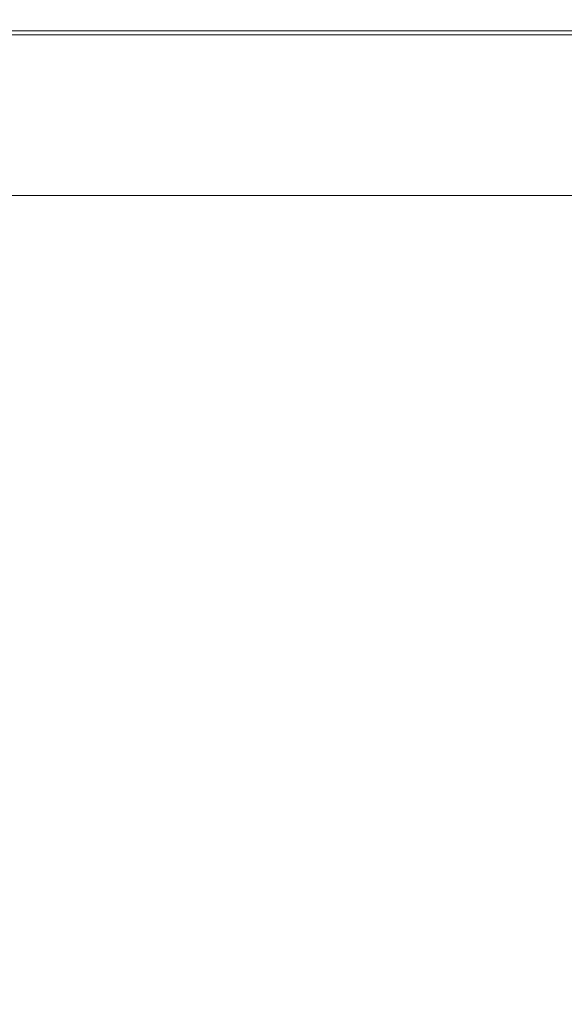
# Model space of a CAD drawing. Extents: x 0 to 1600, y -695 to 0.
# Drawn here: x 1526 to 1563, y -67 to 0 of the extents above; entities that cross this region are included whole.
import ezdxf

# ---------------------------------------------------------------- set-up
doc = ezdxf.new("R2010")
doc.units = 0
doc.header["$LTSCALE"] = 500
doc.header["$MEASUREMENT"] = 0
doc.layers.add('MODERN_CERAMIKA', color=7, linetype='Continuous')

msp = doc.modelspace()

# ---------------------------------------------------------------- linework, layer by layer
at = {"layer": 'MODERN_CERAMIKA', "lineweight": 0}
for points, invisible_edges in [([(1526.759, -0.188, 359.505), (1526.036, -0.751, 358.711), (1512.112, -0.751, 358.711), (1512.998, -0.188, 359.505)], 13), ([(1526.759, -0.188, 359.505), (1512.998, -0.188, 359.505), (1513.293, -0.001, 361.138), (1527, -0.001, 361.138)], 15), ([(1527, -0.052, 389.405), (1527, -0.001, 387.06), (1513.293, -0.001, 387.06), (1513.293, -0.052, 389.405)], 15), ([(1527, -0.001, 387.06), (1527, -0.001, 383.638), (1513.293, -0.001, 383.638), (1513.293, -0.001, 387.06)], 15), ([(1527, -0.001, 361.138), (1513.293, -0.001, 361.138), (1513.293, -0.001, 363.967), (1527, -0.001, 363.967)], 15), ([(1527, -0.001, 373.565), (1527, -0.001, 368.348), (1513.293, -0.001, 368.348), (1513.293, -0.001, 373.565)], 15), ([(1527, -0.001, 368.348), (1527, -0.001, 363.967), (1513.293, -0.001, 363.967), (1513.293, -0.001, 368.348)], 15), ([(1527, -0.001, 373.565), (1513.293, -0.001, 373.565), (1513.293, -0.001, 378.902), (1527, -0.001, 378.902)], 15), ([(1527, -0.001, 378.902), (1513.293, -0.001, 378.902), (1513.293, -0.001, 383.638), (1527, -0.001, 383.638)], 15), ([(1527, -0.052, 389.405), (1513.293, -0.052, 389.405), (1513.293, -0.207, 390.909), (1527, -0.207, 390.909)], 15), ([(1527, -0.207, 390.909), (1513.293, -0.207, 390.909), (1513.293, -0.518, 391.814), (1527, -0.518, 391.814)], 15), ([(1527, -1.034, 392.357), (1527, -0.518, 391.814), (1513.293, -0.518, 391.814), (1513.293, -1.034, 392.357)], 15), ([(1542.816, -0.188, 359.505), (1542.271, -0.751, 358.711), (1526.036, -0.751, 358.711), (1526.759, -0.188, 359.505)], 13), ([(1542.816, -0.188, 359.505), (1526.759, -0.188, 359.505), (1527, -0.001, 361.138), (1542.997, -0.001, 361.138)], 15), ([(1542.997, -0.052, 389.405), (1542.997, -0.001, 387.06), (1527, -0.001, 387.06), (1527, -0.052, 389.405)], 15), ([(1542.997, -0.001, 387.06), (1542.997, -0.001, 383.638), (1527, -0.001, 383.638), (1527, -0.001, 387.06)], 15), ([(1542.997, -0.001, 361.138), (1527, -0.001, 361.138), (1527, -0.001, 363.967), (1542.997, -0.001, 363.967)], 15), ([(1542.997, -0.001, 373.565), (1542.997, -0.001, 368.348), (1527, -0.001, 368.348), (1527, -0.001, 373.565)], 15), ([(1542.997, -0.001, 368.348), (1542.997, -0.001, 363.967), (1527, -0.001, 363.967), (1527, -0.001, 368.348)], 15), ([(1542.997, -0.001, 373.565), (1527, -0.001, 373.565), (1527, -0.001, 378.902), (1542.997, -0.001, 378.902)], 15), ([(1542.997, -0.001, 378.902), (1527, -0.001, 378.902), (1527, -0.001, 383.638), (1542.997, -0.001, 383.638)], 15), ([(1542.997, -0.052, 389.405), (1527, -0.052, 389.405), (1527, -0.207, 390.909), (1542.997, -0.207, 390.909)], 15), ([(1542.997, -0.207, 390.909), (1527, -0.207, 390.909), (1527, -0.518, 391.814), (1542.997, -0.518, 391.814)], 15), ([(1542.997, -1.034, 392.357), (1542.997, -0.518, 391.814), (1527, -0.518, 391.814), (1527, -1.034, 392.357)], 15), ([(1542.816, -0.188, 359.505), (1559.045, -0.188, 359.505), (1558.641, -0.751, 358.711), (1542.271, -0.751, 358.711)], 11), ([(1542.816, -0.188, 359.505), (1542.997, -0.001, 361.138), (1559.18, -0.001, 361.138), (1559.045, -0.188, 359.505)], 15), ([(1542.997, -0.052, 389.405), (1559.18, -0.052, 389.405), (1559.18, -0.001, 387.06), (1542.997, -0.001, 387.06)], 15), ([(1542.997, -0.001, 387.06), (1559.18, -0.001, 387.06), (1559.18, -0.001, 383.638), (1542.997, -0.001, 383.638)], 15), ([(1542.997, -0.001, 361.138), (1542.997, -0.001, 363.967), (1559.18, -0.001, 363.967), (1559.18, -0.001, 361.138)], 15), ([(1542.997, -0.001, 373.565), (1559.18, -0.001, 373.565), (1559.18, -0.001, 368.348), (1542.997, -0.001, 368.348)], 15), ([(1542.997, -0.001, 368.348), (1559.18, -0.001, 368.348), (1559.18, -0.001, 363.967), (1542.997, -0.001, 363.967)], 15), ([(1542.997, -0.001, 373.565), (1542.997, -0.001, 378.902), (1559.18, -0.001, 378.902), (1559.18, -0.001, 373.565)], 15), ([(1542.997, -0.001, 378.902), (1542.997, -0.001, 383.638), (1559.18, -0.001, 383.638), (1559.18, -0.001, 378.902)], 15), ([(1542.997, -0.052, 389.405), (1542.997, -0.207, 390.909), (1559.18, -0.207, 390.909), (1559.18, -0.052, 389.405)], 15), ([(1542.997, -0.207, 390.909), (1542.997, -0.518, 391.814), (1559.18, -0.518, 391.814), (1559.18, -0.207, 390.909)], 15), ([(1542.997, -1.034, 392.357), (1559.18, -1.034, 392.357), (1559.18, -0.518, 391.814), (1542.997, -0.518, 391.814)], 15), ([(1559.045, -0.188, 359.505), (1573.327, -0.188, 359.505), (1572.973, -0.751, 358.711), (1558.641, -0.751, 358.711)], 11), ([(1559.045, -0.188, 359.505), (1559.18, -0.001, 361.138), (1573.445, -0.001, 361.138), (1573.327, -0.188, 359.505)], 15), ([(1559.18, -0.052, 389.405), (1573.445, -0.052, 389.405), (1573.445, -0.001, 387.06), (1559.18, -0.001, 387.06)], 15), ([(1559.18, -0.001, 387.06), (1573.445, -0.001, 387.06), (1573.445, -0.001, 383.638), (1559.18, -0.001, 383.638)], 15), ([(1559.18, -0.001, 361.138), (1559.18, -0.001, 363.967), (1573.445, -0.001, 363.967), (1573.445, -0.001, 361.138)], 15), ([(1559.18, -0.001, 373.565), (1573.445, -0.001, 373.565), (1573.445, -0.001, 368.348), (1559.18, -0.001, 368.348)], 15), ([(1559.18, -0.001, 368.348), (1573.445, -0.001, 368.348), (1573.445, -0.001, 363.967), (1559.18, -0.001, 363.967)], 15), ([(1559.18, -0.001, 373.565), (1559.18, -0.001, 378.902), (1573.445, -0.001, 378.902), (1573.445, -0.001, 373.565)], 15), ([(1559.18, -0.001, 378.902), (1559.18, -0.001, 383.638), (1573.445, -0.001, 383.638), (1573.445, -0.001, 378.902)], 15), ([(1559.18, -0.052, 389.405), (1559.18, -0.207, 390.909), (1573.445, -0.207, 390.909), (1573.445, -0.052, 389.405)], 15), ([(1559.18, -0.207, 390.909), (1559.18, -0.518, 391.814), (1573.445, -0.518, 391.814), (1573.445, -0.207, 390.909)], 15), ([(1559.18, -1.034, 392.357), (1573.445, -1.034, 392.357), (1573.445, -0.518, 391.814), (1559.18, -0.518, 391.814)], 15), ([(1526.036, -0.751, 358.711), (1524.591, -1.877, 358.398), (1510.34, -1.877, 358.398), (1512.112, -0.751, 358.711)], 15), ([(1526.036, -0.751, -142.281), (1512.112, -0.751, -142.281), (1512.112, -0.751, 358.711), (1526.036, -0.751, 358.711)], 14), ([(1527, -2.638, 392.628), (1527, -1.034, 392.357), (1513.293, -1.034, 392.357), (1513.293, -2.638, 392.628)], 13), ([(1542.271, -0.751, 358.711), (1541.18, -1.877, 358.398), (1524.591, -1.877, 358.398), (1526.036, -0.751, 358.711)], 15), ([(1542.271, -0.751, -142.281), (1526.036, -0.751, -142.281), (1526.036, -0.751, 358.711), (1542.271, -0.751, 358.711)], 14), ([(1542.997, -2.638, 392.628), (1542.997, -1.034, 392.357), (1527, -1.034, 392.357), (1527, -2.638, 392.628)], 13), ([(1542.271, -0.751, 358.711), (1558.641, -0.751, 358.711), (1557.831, -1.877, 358.398), (1541.18, -1.877, 358.398)], 15), ([(1558.641, -0.751, -142.281), (1542.271, -0.751, -142.281), (1542.271, -0.751, 358.711), (1558.641, -0.751, 358.711)], 14), ([(1542.997, -2.638, 392.628), (1559.18, -2.638, 392.628), (1559.18, -1.034, 392.357), (1542.997, -1.034, 392.357)], 11), ([(1558.641, -0.751, 358.711), (1572.973, -0.751, 358.711), (1572.265, -1.877, 358.398), (1557.831, -1.877, 358.398)], 15), ([(1572.973, -0.751, -142.281), (1558.641, -0.751, -142.281), (1558.641, -0.751, 358.711), (1572.973, -0.751, 358.711)], 14), ([(1559.18, -2.638, 392.628), (1573.445, -2.638, 392.628), (1573.445, -1.034, 392.357), (1559.18, -1.034, 392.357)], 11), ([(1539.363, -3.753, 358.211), (1522.181, -3.753, 358.211), (1524.591, -1.877, 358.398), (1541.18, -1.877, 358.398)], 15), ([(1539.363, -3.753, 358.211), (1541.18, -1.877, 358.398), (1557.831, -1.877, 358.398), (1556.482, -3.753, 358.211)], 15), ([(1556.482, -3.753, 358.211), (1557.831, -1.877, 358.398), (1572.265, -1.877, 358.398), (1571.085, -3.753, 358.211)], 15), ([(1527, -2.638, 392.628), (1513.293, -2.638, 392.628), (1513.293, -6.205, 392.719), (1527, -6.205, 392.719)], 15), ([(1542.997, -2.638, 392.628), (1527, -2.638, 392.628), (1527, -6.205, 392.719), (1542.997, -6.205, 392.719)], 15), ([(1542.997, -2.638, 392.628), (1542.997, -6.205, 392.719), (1559.18, -6.205, 392.719), (1559.18, -2.638, 392.628)], 15), ([(1559.18, -2.638, 392.628), (1559.18, -6.205, 392.719), (1573.445, -6.205, 392.719), (1573.445, -2.638, 392.628)], 15), ([(1537.001, -6.192, 358.117), (1519.049, -6.192, 358.117), (1522.181, -3.753, 358.211), (1539.363, -3.753, 358.211)], 15), ([(1537.001, -6.192, 358.117), (1539.363, -3.753, 358.211), (1556.482, -3.753, 358.211), (1554.727, -6.192, 358.117)], 15), ([(1554.727, -6.192, 358.117), (1556.482, -3.753, 358.211), (1571.085, -3.753, 358.211), (1569.552, -6.192, 358.117)], 15), ([(1527, -6.205, 392.719), (1513.293, -6.205, 392.719), (1513.293, -12.616, 392.719), (1527, -12.616, 392.719)], 15), ([(1537.001, -6.192, 358.117), (1534.275, -9.006, 358.086), (1515.435, -9.006, 358.086), (1519.049, -6.192, 358.117)], 15), ([(1542.997, -6.205, 392.719), (1527, -6.205, 392.719), (1527, -12.616, 392.719), (1542.997, -12.616, 392.719)], 15), ([(1537.001, -6.192, 358.117), (1554.727, -6.192, 358.117), (1552.703, -9.006, 358.086), (1534.275, -9.006, 358.086)], 15), ([(1542.997, -6.205, 392.719), (1542.997, -12.616, 392.719), (1559.18, -12.616, 392.719), (1559.18, -6.205, 392.719)], 15), ([(1554.727, -6.192, 358.117), (1569.552, -6.192, 358.117), (1567.783, -9.006, 358.086), (1552.703, -9.006, 358.086)], 15), ([(1559.18, -6.205, 392.719), (1559.18, -12.616, 392.719), (1573.445, -12.616, 392.719), (1573.445, -6.205, 392.719)], 15), ([(1534.275, -9.006, 358.086), (1531.367, -12.008, 358.086), (1511.579, -12.008, 358.086), (1515.435, -9.006, 358.086)], 13), ([(1534.275, -9.006, 358.086), (1552.703, -9.006, 358.086), (1550.544, -12.008, 358.086), (1531.367, -12.008, 358.086)], 11), ([(1552.703, -9.006, 358.086), (1567.783, -9.006, 358.086), (1565.895, -12.008, 358.086), (1550.544, -12.008, 358.086)], 11), ([(1527, -22.749, 392.719), (1527, -12.616, 392.719), (1513.293, -12.616, 392.719), (1513.293, -22.749, 392.719)], 15), ([(1542.997, -22.749, 392.719), (1542.997, -12.616, 392.719), (1527, -12.616, 392.719), (1527, -22.749, 392.719)], 15), ([(1542.997, -22.749, 392.719), (1559.18, -22.749, 392.719), (1559.18, -12.616, 392.719), (1542.997, -12.616, 392.719)], 15), ([(1559.18, -22.749, 392.719), (1573.445, -22.749, 392.719), (1573.445, -12.616, 392.719), (1559.18, -12.616, 392.719)], 15), ([(1527, -34.761, 392.719), (1527, -22.749, 392.719), (1513.293, -22.749, 392.719), (1513.293, -34.761, 392.719)], 15), ([(1542.997, -34.761, 392.719), (1542.997, -22.749, 392.719), (1527, -22.749, 392.719), (1527, -34.761, 392.719)], 15), ([(1542.997, -34.761, 392.719), (1559.18, -34.761, 392.719), (1559.18, -22.749, 392.719), (1542.997, -22.749, 392.719)], 15), ([(1559.18, -34.761, 392.719), (1573.445, -34.761, 392.719), (1573.445, -22.749, 392.719), (1559.18, -22.749, 392.719)], 15), ([(1527, -34.761, 392.719), (1513.293, -34.761, 392.719), (1513.293, -46.806, 392.719), (1527, -46.806, 392.719)], 15), ([(1542.997, -34.761, 392.719), (1527, -34.761, 392.719), (1527, -46.806, 392.719), (1542.997, -46.806, 392.719)], 15), ([(1542.997, -34.761, 392.719), (1542.997, -46.806, 392.719), (1559.18, -46.806, 392.719), (1559.18, -34.761, 392.719)], 15), ([(1559.18, -34.761, 392.719), (1559.18, -46.806, 392.719), (1573.445, -46.806, 392.719), (1573.445, -34.761, 392.719)], 15), ([(1527, -46.806, 392.719), (1513.293, -46.806, 392.719), (1513.293, -57.041, 392.719), (1527, -57.041, 392.719)], 15), ([(1542.997, -46.806, 392.719), (1527, -46.806, 392.719), (1527, -57.041, 392.719), (1542.997, -57.041, 392.719)], 15), ([(1542.997, -46.806, 392.719), (1542.997, -57.041, 392.719), (1559.18, -57.041, 392.719), (1559.18, -46.806, 392.719)], 15), ([(1559.18, -46.806, 392.719), (1559.18, -57.041, 392.719), (1573.445, -57.041, 392.719), (1573.445, -46.806, 392.719)], 15), ([(1527, -63.622, 392.719), (1527, -57.041, 392.719), (1513.293, -57.041, 392.719), (1513.293, -63.622, 392.719)], 15), ([(1542.997, -63.622, 392.719), (1542.997, -57.041, 392.719), (1527, -57.041, 392.719), (1527, -63.622, 392.719)], 15), ([(1542.997, -63.622, 392.719), (1559.18, -63.622, 392.719), (1559.18, -57.041, 392.719), (1542.997, -57.041, 392.719)], 15), ([(1559.18, -63.622, 392.719), (1573.445, -63.622, 392.719), (1573.445, -57.041, 392.719), (1559.18, -57.041, 392.719)], 15), ([(1527.053, -67.429, 392.704), (1527, -63.622, 392.719), (1513.293, -63.622, 392.719), (1513.358, -67.429, 392.701)], 15), ([(1543.035, -67.429, 392.708), (1542.997, -63.622, 392.719), (1527, -63.622, 392.719), (1527.053, -67.429, 392.704)], 15), ([(1543.035, -67.429, 392.708), (1559.204, -67.429, 392.712), (1559.18, -63.622, 392.719), (1542.997, -63.622, 392.719)], 15), ([(1559.204, -67.429, 392.712), (1573.456, -67.429, 392.715), (1573.445, -63.622, 392.719), (1559.18, -63.622, 392.719)], 15)]:
    msp.add_3dface(points, dxfattribs=dict(at, invisible_edges=invisible_edges))

doc.saveas('drawing.dxf')
